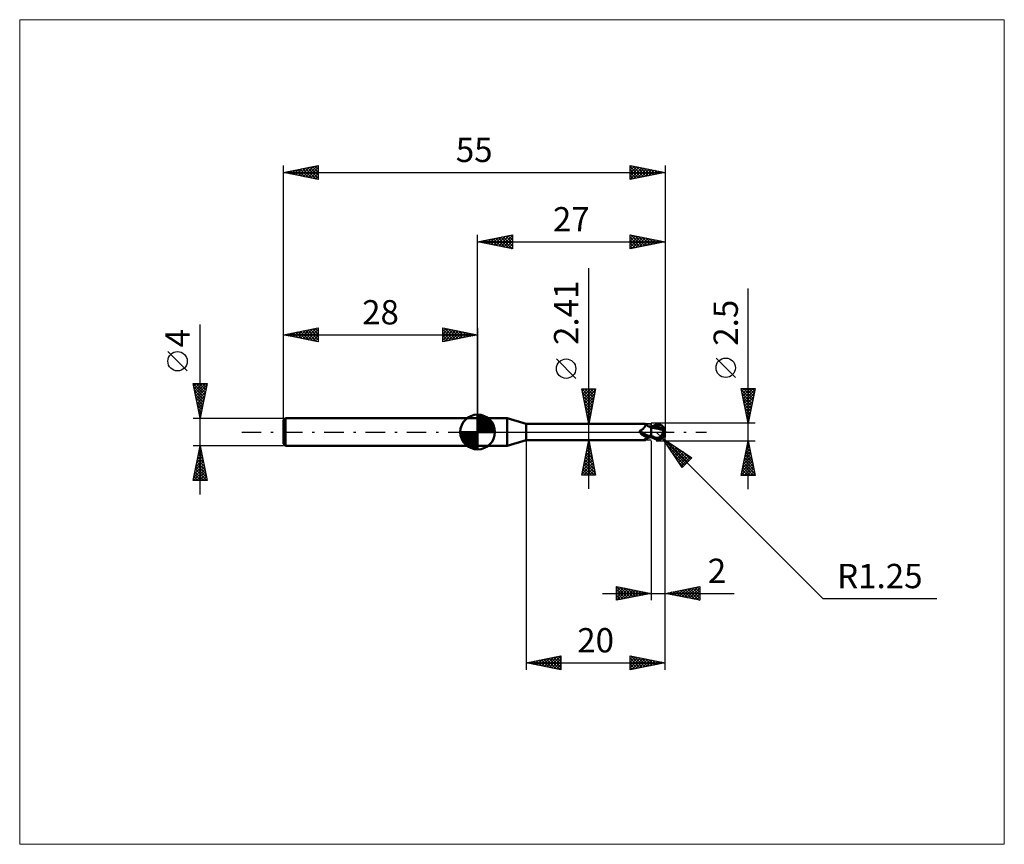
# Model space of a CAD drawing. Units: millimetres. Extents: x -66 to 76, y -59 to 59.
import ezdxf
from ezdxf.enums import TextEntityAlignment as Align

# ---------------------------------------------------------------- set-up
doc = ezdxf.new("R2010")
doc.units = ezdxf.units.MM
doc.header["$LTSCALE"] = 7
doc.linetypes.add('LONGDASH_DASH', pattern=[0.85, 0.4, -0.2, 0.05, -0.2])
for name, color, linetype in [('1', 4, 'CONTINUOUS'), ('2', 7, 'CONTINUOUS'), ('4', 2, 'LONGDASH_DASH'), ('CUT', 1, 'CONTINUOUS'), ('INFTOTAL', 9, 'CONTINUOUS'), ('NOCUT', 7, 'CONTINUOUS'), ('SK1', 4, 'CONTINUOUS'), ('SK2', 7, 'CONTINUOUS'), ('SK4', 2, 'LONGDASH_DASH')]:
    doc.layers.add(name, color=color, linetype=linetype)
doc.styles.get("Standard").update_dxf_attribs({"font": 'Monospac821 BT'})

msp = doc.modelspace()

# ---------------------------------------------------------------- linework, layer by layer
at = {"layer": '1', "color": 4, "linetype": 'CONTINUOUS', "lineweight": 50}
for p, q in [((0, 2), (4.23, 2)), ((0, -2), (0, 2)), ((7, 1.2), (4.23, 2)), ((4.23, -2), (4.23, 2)), ((7, 1.2), (24.08, 1.2)), ((7, -1.2), (7, 1.2)), ((23.35, 0.12), (23.36, 0.13)), ((23.35, 0.12), (23.35, 0.12)), ((23.35, 0.11), (23.35, 0.12)), ((23.35, 0.1), (23.35, 0.11)), ((23.35, 0.09), (23.35, 0.1)), ((23.35, 0.08), (23.35, 0.09)), ((23.35, 0.07), (23.35, 0.08)), ((23.35, 0.06), (23.35, 0.07)), ((23.35, 0.05), (23.35, 0.06)), ((23.36, 0.04), (23.35, 0.05)), ((23.36, 0.16), (23.37, 0.16)), ((23.36, 0.15), (23.36, 0.16)), ((23.36, 0.14), (23.36, 0.15)), ((23.36, 0.13), (23.36, 0.14)), ((23.36, 0.03), (23.36, 0.04)), ((23.36, 0.02), (23.36, 0.03)), ((23.37, 0.01), (23.36, 0.02)), ((23.37, 0.17), (23.38, 0.18)), ((23.37, 0.16), (23.37, 0.17)), ((23.37, 0), (23.37, 0.01)), ((23.37, -0.01), (23.37, 0)), ((23.38, 0.18), (23.39, 0.19)), ((23.38, 0.18), (23.38, 0.18)), ((23.39, 0.19), (23.4, 0.2)), ((23.39, 0.19), (23.39, 0.19)), ((23.4, 0.2), (23.41, 0.21)), ((23.41, 0.21), (23.42, 0.21)), ((23.41, 0.21), (23.41, 0.21)), ((23.42, 0.21), (23.43, 0.22)), ((23.43, 0.22), (23.44, 0.22)), ((23.44, 0.22), (23.45, 0.23)), ((23.44, 0.22), (23.44, 0.22)), ((23.45, 0.23), (23.5, 0.25)), ((23.5, 0.25), (23.56, 0.27)), ((23.56, 0.27), (23.61, 0.3)), ((23.61, 0.3), (23.66, 0.33)), ((23.66, 0.33), (23.7, 0.36)), ((23.7, 0.36), (23.75, 0.4)), ((23.75, 0.4), (23.79, 0.43)), ((23.79, 0.43), (23.84, 0.47)), ((23.84, 0.47), (23.88, 0.5)), ((23.88, 0.5), (23.92, 0.54)), ((23.92, 0.54), (23.95, 0.58)), ((23.95, 0.58), (23.99, 0.62)), ((23.99, 0.62), (24.02, 0.66)), ((24.02, 0.66), (24.05, 0.71)), ((24.05, 0.71), (24.08, 0.75)), ((24.1, 1.2), (24.08, 1.2)), ((24.08, 1.2), (24.08, 1.2)), ((24.08, 0.75), (24.11, 0.79)), ((24.12, 1.2), (24.1, 1.2)), ((24.11, 0.79), (24.13, 0.83)), ((24.13, 1.2), (24.12, 1.2)), ((24.14, 1.19), (24.13, 1.2)), ((24.13, 0.83), (24.15, 0.86)), ((24.16, 1.18), (24.14, 1.19)), ((24.15, 0.86), (24.16, 0.9)), ((24.17, 1.17), (24.16, 1.18)), ((24.16, 0.9), (24.18, 0.94)), ((24.18, 1.15), (24.17, 1.17)), ((24.18, 1.15), (24.17, 1.17)), ((24.19, 1.13), (24.18, 1.15)), ((24.23, 1.1), (24.18, 1.15)), ((24.18, 0.94), (24.19, 0.97)), ((24.19, 1.11), (24.19, 1.13)), ((24.2, 1.09), (24.19, 1.11)), ((24.19, 1.01), (24.2, 1.04)), ((24.19, 0.97), (24.19, 1.01)), ((24.2, 1.06), (24.2, 1.09)), ((24.2, 1.04), (24.2, 1.06)), ((24.27, 1.06), (24.23, 1.1)), ((24.33, 1.01), (24.27, 1.06)), ((24.39, 0.96), (24.33, 1.01)), ((24.45, 0.91), (24.39, 0.96)), ((24.52, 0.87), (24.45, 0.91)), ((24.59, 0.82), (24.52, 0.87)), ((24.64, 0.81), (24.57, 0.84)), ((24.67, 0.78), (24.59, 0.82)), ((24.71, 0.79), (24.64, 0.81)), ((24.75, 0.74), (24.67, 0.78)), ((24.78, 0.77), (24.71, 0.79)), ((24.83, 0.71), (24.75, 0.74)), ((24.85, 0.76), (24.78, 0.77)), ((24.92, 0.68), (24.83, 0.71)), ((24.93, 0.74), (24.85, 0.76)), ((25, 0.65), (24.92, 0.68)), ((25, 0.73), (24.93, 0.74)), ((25, 0.76), (25.11, 0.8)), ((25, 0.75), (25, 0.76)), ((25, 0.76), (25, 0.76)), ((25, 0.76), (25, 0.76)), ((25, 0.76), (25, 0.76)), ((25, 0.74), (25, 0.75)), ((25, 0.74), (25, 0.75)), ((25, 0.74), (25, 0.75)), ((25, 0.75), (25, 0.75)), ((25, 0.75), (25, 0.75)), ((25, 0.73), (25, 0.75)), ((25, 0.75), (25, 0.75)), ((25, 0.75), (25, 0.75)), ((25, 0.72), (25, 0.74)), ((25, 0.72), (25, 0.74)), ((25, 0.73), (25, 0.74)), ((25, 0.74), (25, 0.74)), ((25, 0.74), (25, 0.74)), ((25, 0.73), (25, 0.73)), ((25, 0.72), (25, 0.73)), ((25, 0.71), (25, 0.72)), ((25, 0.71), (25, 0.72)), ((25, 0.71), (25, 0.72)), ((25, 0.69), (25, 0.71)), ((25, 0.69), (25, 0.71)), ((25, 0.69), (25, 0.71)), ((25, 0.67), (25, 0.69)), ((25, 0.67), (25, 0.69)), ((25, 0.68), (25, 0.69)), ((25, 0.67), (25, 0.68)), ((25, 0.66), (25, 0.67)), ((25, 0.66), (25, 0.67)), ((25, 0.66), (25, 0.67)), ((25, 0.66), (25, 0.66)), ((25, 0.66), (25, 0.66)), ((25, 0.66), (25, 0.66)), ((25, 0.66), (25, 0.66)), ((25.06, 0.66), (25, 0.66)), ((25, 0.66), (25, 0.66)), ((25, 0.66), (25, 0.66)), ((25, 0.66), (25, 0.66)), ((25, 0.66), (25, 0.66)), ((25, 0.65), (25, 0.66)), ((25, 0.65), (25, 0.66)), ((25, -0.76), (25, 0.66)), ((25, 0.64), (25, 0.65)), ((25, 0.63), (25, 0.64)), ((25, 0.63), (25, 0.64)), ((25, 0.62), (25, 0.63)), ((25.22, 0.6), (25, 0.62)), ((25, 0.62), (25, 0.62)), ((25, 0.62), (25, 0.62)), ((25, 0.62), (25, 0.62)), ((25, 0.62), (25, 0.62)), ((25, 0.62), (25, 0.62)), ((25, 0.62), (25, 0.62)), ((25, 0.61), (25, 0.62)), ((25, 0.61), (25, 0.62)), ((25, 0.6), (25, 0.61)), ((25, 0.6), (25, 0.61)), ((25, 0.58), (25, 0.6)), ((25, 0.58), (25, 0.6)), ((25, 0.56), (25, 0.58)), ((25, 0.56), (25, 0.58)), ((25, 0.54), (25, 0.56)), ((25, 0.54), (25, 0.56)), ((25, 0.52), (25, 0.54)), ((25, 0.52), (25, 0.54)), ((25, 0.49), (25, 0.52)), ((25, 0.49), (25, 0.52)), ((25, 0.46), (25, 0.49)), ((25, 0.46), (25, 0.49)), ((25, 0.43), (25, 0.46)), ((25, 0.43), (25, 0.46)), ((25, 0.39), (25, 0.43)), ((25, 0.39), (25, 0.43)), ((25, 0.36), (25, 0.39)), ((25, 0.36), (25, 0.39)), ((25, 0.32), (25, 0.36)), ((25, 0.32), (25, 0.36)), ((25, 0.28), (25, 0.32)), ((25, 0.28), (25, 0.32)), ((25, 0.24), (25, 0.28)), ((25, 0.24), (25, 0.28)), ((25, 0.19), (25, 0.24)), ((25, 0.19), (25, 0.24)), ((25, 0.15), (25, 0.19)), ((25, 0.15), (25, 0.19)), ((25, 0.1), (25, 0.15)), ((25, 0.1), (25, 0.15)), ((25, 0.05), (25, 0.1)), ((25, 0.05), (25, 0.1)), ((25, 0), (25, 0.05)), ((25, 0), (25, 0.05)), ((25, -0.05), (25, 0)), ((25, -0.05), (25, 0)), ((25.12, 0.66), (25.06, 0.66)), ((25.09, 0.66), (25.32, 0.73)), ((25.11, 0.8), (25.21, 0.85)), ((25.17, 0.66), (25.12, 0.66)), ((25.23, 0.66), (25.17, 0.66)), ((25.21, 0.85), (25.32, 0.89)), ((25.47, 0.56), (25.22, 0.6)), ((25.3, 0.66), (25.23, 0.66)), ((25.37, 0.66), (25.3, 0.66)), ((25.32, 0.89), (25.43, 0.93)), ((25.32, 0.73), (25.54, 0.81)), ((25.41, 0.66), (25.37, 0.66)), ((25.46, 0.66), (25.41, 0.66)), ((25.43, 0.93), (25.54, 0.97)), ((25.51, 0.66), (25.46, 0.66)), ((25.74, 0.51), (25.47, 0.56)), ((25.56, 0.66), (25.51, 0.66)), ((25.54, 0.97), (25.64, 1.01)), ((25.54, 0.81), (25.77, 0.87)), ((25.71, 0.65), (25.56, 0.66)), ((25.64, 1.01), (25.75, 1.04)), ((25.86, 0.65), (25.71, 0.65)), ((26.03, 0.45), (25.74, 0.51)), ((25.75, 1.04), (25.8, 1.06)), ((25.77, 0.87), (26, 0.92)), ((25.8, 1.06), (25.85, 1.07)), ((25.85, 1.07), (25.9, 1.08)), ((26.01, 0.64), (25.86, 0.65)), ((25.9, 1.08), (25.95, 1.09)), ((25.95, 1.09), (25.99, 1.1)), ((25.99, 1.1), (26.04, 1.1)), ((26, 0.92), (26.23, 0.97)), ((26.17, 0.63), (26.01, 0.64)), ((26.35, 0.37), (26.03, 0.45)), ((26.04, 1.1), (26.09, 1.1)), ((26.14, 1.1), (26.09, 1.1)), ((26.18, 1.09), (26.14, 1.1)), ((26.32, 0.61), (26.17, 0.63)), ((26.23, 1.08), (26.18, 1.09)), ((26.28, 1.07), (26.23, 1.08)), ((26.23, 0.97), (26.46, 1)), ((26.32, 1.06), (26.28, 1.07)), ((26.37, 1.04), (26.32, 1.06)), ((26.47, 0.6), (26.32, 0.61)), ((26.77, 0.26), (26.35, 0.37)), ((26.41, 1.02), (26.37, 1.04)), ((26.46, 1), (26.41, 1.02)), ((26.49, 0.98), (26.46, 1)), ((26.53, 0.59), (26.47, 0.6)), ((26.53, 0.96), (26.49, 0.98)), ((26.56, 0.94), (26.53, 0.96)), ((26.58, 0.58), (26.53, 0.59)), ((26.59, 0.91), (26.56, 0.94)), ((26.64, 0.57), (26.58, 0.58)), ((26.62, 0.89), (26.59, 0.91)), ((26.65, 0.86), (26.62, 0.89)), ((26.7, 0.56), (26.64, 0.57)), ((26.68, 0.83), (26.65, 0.86)), ((26.7, 0.81), (26.68, 0.83)), ((26.73, 0.78), (26.7, 0.81)), ((26.76, 0.55), (26.7, 0.56)), ((26.7, -0.04), (26.71, 0.01)), ((26.71, 0.01), (26.72, 0.05)), ((26.72, 0.05), (26.73, 0.09)), ((26.75, 0.75), (26.73, 0.78)), ((26.73, 0.09), (26.74, 0.13)), ((26.74, 0.13), (26.75, 0.18)), ((26.77, 0.73), (26.75, 0.75)), ((26.75, 0.18), (26.76, 0.22)), ((26.81, 0.54), (26.76, 0.55)), ((26.76, 0.22), (26.77, 0.26)), ((26.78, 0.7), (26.77, 0.73)), ((26.77, 0.32), (26.78, 0.32)), ((26.77, 0.31), (26.77, 0.32)), ((26.77, 0.31), (26.77, 0.31)), ((26.77, 0.3), (26.77, 0.31)), ((26.77, 0.29), (26.77, 0.3)), ((26.77, 0.28), (26.77, 0.29)), ((26.77, 0.27), (26.77, 0.28)), ((26.77, 0.27), (26.77, 0.27)), ((26.77, 0.26), (26.77, 0.27)), ((26.8, 0.68), (26.78, 0.7)), ((26.78, 0.32), (26.79, 0.32)), ((26.79, 0.32), (26.8, 0.32)), ((26.79, 0.32), (26.79, 0.32)), ((26.81, 0.65), (26.8, 0.68)), ((26.8, 0.32), (26.81, 0.32)), ((26.82, 0.63), (26.81, 0.65)), ((26.81, 0.54), (26.82, 0.55)), ((26.81, 0.53), (26.81, 0.54)), ((26.81, 0.51), (26.81, 0.53)), ((26.81, 0.49), (26.81, 0.51)), ((26.81, 0.48), (26.81, 0.49)), ((26.81, 0.46), (26.81, 0.48)), ((26.81, 0.44), (26.81, 0.46)), ((26.81, 0.42), (26.81, 0.44)), ((26.81, 0.39), (26.81, 0.42)), ((26.81, 0.37), (26.81, 0.39)), ((26.81, 0.35), (26.81, 0.37)), ((26.81, 0.32), (26.81, 0.35)), ((26.81, 0.32), (26.81, 0.32)), ((26.82, 0.61), (26.82, 0.63)), ((26.83, 0.59), (26.82, 0.61)), ((26.82, 0.55), (26.83, 0.56)), ((26.83, 0.58), (26.83, 0.59)), ((26.83, 0.56), (26.83, 0.58)), ((27, 0), (26.96, 0)), ((4.23, -2), (7, -1.2)), ((7, -1.2), (24.08, -1.2)), ((23.38, -0.02), (23.37, -0.01)), ((23.38, -0.03), (23.38, -0.02)), ((23.39, -0.03), (23.38, -0.03)), ((23.39, -0.04), (23.39, -0.03)), ((23.4, -0.05), (23.39, -0.04)), ((23.4, -0.06), (23.4, -0.05)), ((23.45, -0.12), (23.4, -0.06)), ((23.5, -0.18), (23.45, -0.12)), ((23.55, -0.24), (23.5, -0.18)), ((23.6, -0.29), (23.55, -0.24)), ((23.66, -0.35), (23.6, -0.29)), ((23.72, -0.4), (23.66, -0.35)), ((23.78, -0.44), (23.72, -0.4)), ((23.85, -0.48), (23.78, -0.44)), ((23.91, -0.52), (23.85, -0.48)), ((23.98, -0.56), (23.91, -0.52)), ((23.93, -1.16), (23.94, -1.15)), ((23.93, -1.17), (23.93, -1.16)), ((23.93, -1.17), (23.93, -1.17)), ((23.93, -1.18), (23.93, -1.17)), ((23.93, -1.18), (23.93, -1.18)), ((23.93, -1.19), (23.93, -1.18)), ((23.94, -1.19), (23.93, -1.19)), ((23.94, -1.15), (23.95, -1.14)), ((23.95, -1.2), (23.94, -1.19)), ((23.95, -1.14), (23.96, -1.14)), ((23.96, -1.2), (23.95, -1.2)), ((23.96, -1.14), (23.97, -1.13)), ((23.97, -1.2), (23.96, -1.2)), ((23.97, -1.13), (23.98, -1.12)), ((23.98, -1.2), (23.97, -1.2)), ((24.05, -0.59), (23.98, -0.56)), ((23.98, -1.12), (23.99, -1.11)), ((24, -1.2), (23.98, -1.2)), ((23.99, -1.11), (24, -1.1)), ((24, -1.1), (24.01, -1.09)), ((24.02, -1.2), (24, -1.2)), ((24.01, -1.09), (24.03, -1.08)), ((24.04, -1.2), (24.02, -1.2)), ((24.03, -1.08), (24.05, -1.07)), ((24.06, -1.2), (24.04, -1.2)), ((24.12, -0.62), (24.05, -0.59)), ((24.05, -1.07), (24.06, -1.06)), ((24.06, -1.06), (24.08, -1.05)), ((24.08, -1.2), (24.06, -1.2)), ((24.08, -1.05), (24.1, -1.04)), ((24.08, -1.2), (24.08, -1.2)), ((24.08, -1.2), (24.1, -1.2)), ((24.1, -1.04), (24.13, -1.03)), ((24.1, -1.2), (24.12, -1.2)), ((24.19, -0.64), (24.12, -0.62)), ((24.12, -1.2), (24.13, -1.2)), ((24.13, -1.03), (24.15, -1.01)), ((24.13, -1.2), (24.14, -1.19)), ((24.14, -1.19), (24.16, -1.18)), ((24.15, -1.01), (24.17, -1)), ((24.16, -1.18), (24.17, -1.17)), ((24.17, -1), (24.2, -0.99)), ((24.17, -1.17), (24.19, -1.15)), ((24.26, -0.67), (24.19, -0.64)), ((24.19, -1.15), (24.24, -1.09)), ((24.2, -0.99), (24.22, -0.98)), ((24.22, -0.98), (24.25, -0.96)), ((24.24, -1.09), (24.29, -1.04)), ((24.25, -0.96), (24.27, -0.95)), ((24.34, -0.69), (24.26, -0.67)), ((24.27, -0.95), (24.3, -0.94)), ((24.29, -1.04), (24.35, -0.99)), ((24.3, -0.94), (24.33, -0.93)), ((24.33, -0.93), (24.36, -0.92)), ((24.37, -0.69), (24.34, -0.69)), ((24.35, -0.99), (24.42, -0.94)), ((24.36, -0.92), (24.39, -0.9)), ((24.41, -0.7), (24.37, -0.69)), ((24.39, -0.9), (24.42, -0.89)), ((24.44, -0.7), (24.41, -0.7)), ((24.42, -0.89), (24.45, -0.88)), ((24.42, -0.94), (24.49, -0.89)), ((24.48, -0.7), (24.44, -0.7)), ((24.45, -0.88), (24.53, -0.85)), ((24.51, -0.71), (24.48, -0.7)), ((24.49, -0.89), (24.57, -0.84)), ((24.51, -0.71), (24.54, -0.71)), ((24.53, -0.85), (24.6, -0.83)), ((24.54, -0.71), (24.57, -0.7)), ((24.57, -0.7), (24.61, -0.7)), ((24.6, -0.83), (24.68, -0.8)), ((24.61, -0.7), (24.64, -0.7)), ((24.64, -0.7), (24.66, -0.69)), ((24.66, -0.69), (24.69, -0.69)), ((24.68, -0.8), (24.76, -0.78)), ((24.69, -0.69), (24.72, -0.68)), ((24.72, -0.68), (24.75, -0.68)), ((24.75, -0.68), (24.77, -0.67)), ((24.76, -0.78), (24.84, -0.76)), ((24.77, -0.67), (24.79, -0.66)), ((24.79, -0.66), (24.81, -0.65)), ((24.81, -0.65), (24.83, -0.64)), ((24.83, -0.64), (24.85, -0.63)), ((24.84, -0.76), (24.92, -0.74)), ((24.85, -0.63), (24.87, -0.62)), ((24.87, -0.62), (24.88, -0.61)), ((24.88, -0.61), (24.89, -0.6)), ((24.89, -0.6), (24.91, -0.58)), ((24.91, -0.58), (24.92, -0.57)), ((24.92, -0.57), (24.93, -0.55)), ((24.92, -0.74), (25, -0.73)), ((24.93, -0.55), (24.94, -0.54)), ((24.94, -0.54), (24.95, -0.52)), ((24.95, -0.52), (24.96, -0.5)), ((24.96, -0.5), (24.98, -0.49)), ((24.98, -0.49), (24.99, -0.47)), ((24.99, -0.47), (25, -0.45)), ((25, -0.09), (25, -0.05)), ((25, -0.09), (25, -0.05)), ((25, -0.14), (25, -0.09)), ((25, -0.14), (25, -0.09)), ((25, -0.19), (25, -0.14)), ((25, -0.19), (25, -0.14)), ((25, -0.24), (25, -0.19)), ((25, -0.24), (25, -0.19)), ((25, -0.28), (25, -0.24)), ((25, -0.28), (25, -0.24)), ((25, -0.33), (25, -0.28)), ((25, -0.33), (25, -0.28)), ((25, -0.38), (25, -0.33)), ((25, -0.38), (25, -0.33)), ((25, -0.43), (25, -0.38)), ((25, -0.43), (25, -0.38)), ((25, -0.48), (25, -0.43)), ((25, -0.48), (25, -0.43)), ((25, -0.53), (25, -0.48)), ((25, -0.53), (25, -0.48)), ((25.09, -0.59), (25, -0.55)), ((25.11, -0.8), (25, -0.76)), ((25.17, -0.63), (25.09, -0.59)), ((25.21, -0.85), (25.11, -0.8)), ((25.26, -0.67), (25.17, -0.63)), ((25.32, -0.89), (25.21, -0.85)), ((25.35, -0.71), (25.26, -0.67)), ((25.43, -0.93), (25.32, -0.89)), ((25.43, -0.75), (25.35, -0.71)), ((25.52, -0.79), (25.43, -0.75)), ((25.54, -0.97), (25.43, -0.93)), ((25.61, -0.83), (25.52, -0.79)), ((25.64, -1.01), (25.54, -0.97)), ((25.61, -0.83), (25.66, -0.83)), ((25.61, -0.85), (25.61, -0.83)), ((25.75, -1.04), (25.64, -1.01)), ((25.66, -0.83), (25.71, -0.83)), ((25.71, -0.83), (25.76, -0.82)), ((25.75, -1.04), (25.75, -0.92)), ((25.8, -1.06), (25.75, -1.04)), ((25.76, -0.82), (25.81, -0.82)), ((25.85, -1.07), (25.8, -1.06)), ((25.81, -0.82), (25.86, -0.82)), ((25.9, -1.08), (25.85, -1.07)), ((25.86, -0.82), (25.91, -0.82)), ((25.95, -1.09), (25.9, -1.08)), ((25.91, -0.82), (25.97, -0.82)), ((25.99, -1.1), (25.95, -1.09)), ((25.97, -0.82), (26.03, -0.82)), ((25.97, -0.95), (25.97, -0.82)), ((26.04, -1.1), (25.99, -1.1)), ((26.03, -0.82), (26.08, -0.8)), ((26.09, -1.1), (26.04, -1.1)), ((26.08, -0.8), (26.13, -0.79)), ((26.09, -1.1), (26.14, -1.1)), ((26.13, -0.79), (26.16, -0.77)), ((26.14, -1.1), (26.18, -1.09)), ((26.16, -0.77), (26.2, -0.75)), ((26.18, -1.09), (26.23, -1.08)), ((26.2, -0.75), (26.24, -0.73)), ((26.23, -1.08), (26.28, -1.07)), ((26.24, -0.73), (26.28, -0.71)), ((26.28, -0.71), (26.31, -0.68)), ((26.28, -1.07), (26.32, -1.06)), ((26.31, -0.68), (26.34, -0.65)), ((26.32, -1.06), (26.37, -1.04)), ((26.34, -0.65), (26.38, -0.62)), ((26.37, -1.04), (26.41, -1.02)), ((26.38, -0.62), (26.41, -0.58)), ((26.41, -0.58), (26.44, -0.55)), ((26.41, -1.02), (26.46, -1)), ((26.44, -0.55), (26.47, -0.51)), ((26.46, -1), (26.5, -0.98)), ((26.47, -0.51), (26.5, -0.47)), ((26.5, -0.47), (26.52, -0.42)), ((26.5, -0.98), (26.54, -0.95)), ((26.52, -0.42), (26.55, -0.38)), ((26.54, -0.95), (26.57, -0.93)), ((26.55, -0.38), (26.57, -0.33)), ((26.57, -0.33), (26.6, -0.29)), ((26.57, -0.93), (26.61, -0.9)), ((26.6, -0.29), (26.62, -0.24)), ((26.61, -0.9), (26.64, -0.87)), ((26.62, -0.24), (26.64, -0.19)), ((26.64, -0.19), (26.66, -0.14)), ((26.64, -0.87), (26.67, -0.84)), ((26.66, -0.14), (26.68, -0.09)), ((26.67, -0.84), (26.7, -0.81)), ((26.68, -0.09), (26.7, -0.04)), ((26.7, -0.81), (26.72, -0.78)), ((26.72, -0.78), (26.75, -0.75)), ((0, -2), (4.23, -2))]:
    msp.add_line(p, q, dxfattribs=at)
msp.add_arc((25.75, 0), 1.25, 322.9574, 37.0425, dxfattribs=at)
for centre, major_axis, ratio, start_param, end_param in [((24.52, 0.34), (-1.17, 0.55), 0.616946, 0.773587, 2.181745), ((26.07, 0.07), (-0.22, 1.01), 0.859393, 2.783856, 4.468234), ((25.83, -0.25), (1.11, 0.35), 0.53674, 6.13489, 6.716777), ((25.83, -0.25), (1.16, 0.36), 0.53674, 6.118193, 6.692718), ((24.45, 0.17), (-1.23, 0.58), 0.616947, 0.895912, 1.770222), ((25.07, -1.5), (1.23, 0.58), 0.616946, 1.757977, 2.173231), ((26.43, 0.04), (-1.92, 0.19), 0.542996, 1.183624, 1.38241), ((27, 0), (-2.16, 0.23), 0.568605, 0.931486, 1.015263), ((26.06, 0.07), (-0.23, 1.06), 0.859393, 2.557629, 4.468234)]:
    msp.add_ellipse(centre, major_axis=major_axis, ratio=ratio, start_param=start_param, end_param=end_param, dxfattribs=at)
at = {"layer": '2', "color": 7, "linetype": 'CONTINUOUS', "lineweight": 25}
for p, q in [((0, 2), (0, 28.4)), ((0, 27.4), (5, 28.4)), ((5, 28.4), (5, 26.4)), ((22, 26.4), (22, 28.4)), ((22, 28.4), (27, 27.4)), ((22, 28.33), (22.06, 28.39)), ((27, 28.4), (27, -0.75)), ((0, 27.4), (27, 27.4)), ((5, 26.4), (0, 27.4)), ((0.15, 27.43), (0.22, 27.36)), ((0.21, 27.36), (0.31, 27.46)), ((0.5, 27.5), (0.75, 27.25)), ((0.56, 27.29), (0.84, 27.57)), ((0.85, 27.57), (1.28, 27.14)), ((0.91, 27.22), (1.37, 27.67)), ((1.21, 27.64), (1.81, 27.04)), ((1.27, 27.15), (1.9, 27.78)), ((1.56, 27.71), (2.34, 26.93)), ((1.62, 27.08), (2.43, 27.89)), ((1.92, 27.78), (2.87, 26.83)), ((1.97, 27.01), (2.96, 27.99)), ((2.27, 27.85), (3.4, 26.72)), ((2.33, 26.93), (3.49, 28.1)), ((2.62, 27.92), (3.93, 26.61)), ((2.68, 26.86), (4.02, 28.2)), ((2.98, 28), (4.46, 26.51)), ((3.03, 26.79), (4.55, 28.31)), ((3.33, 28.07), (4.99, 26.4)), ((3.39, 26.72), (5, 28.33)), ((3.68, 28.14), (5, 26.82)), ((3.74, 26.65), (5, 27.91)), ((4.04, 28.21), (5, 27.24)), ((4.1, 26.58), (5, 27.49)), ((4.39, 28.28), (5, 27.67)), ((4.45, 26.51), (5, 27.06)), ((4.74, 28.35), (5, 28.09)), ((22, 27.91), (22.41, 28.32)), ((22, 27.48), (22.76, 28.25)), ((22, 27.06), (23.12, 28.18)), ((22, 26.64), (23.47, 28.11)), ((22, 28.06), (23.39, 26.68)), ((22, 27.64), (23.03, 26.61)), ((27, 27.4), (22, 26.4)), ((22, 27.21), (22.68, 26.54)), ((22.11, 28.38), (23.74, 26.75)), ((22.24, 26.45), (23.82, 28.04)), ((22.64, 28.27), (24.09, 26.82)), ((22.77, 26.55), (24.18, 27.96)), ((23.17, 28.17), (24.45, 26.89)), ((23.3, 26.66), (24.53, 27.89)), ((23.7, 28.06), (24.8, 26.96)), ((23.83, 26.77), (24.88, 27.82)), ((24.23, 27.95), (25.15, 27.03)), ((24.36, 26.87), (25.24, 27.75)), ((24.76, 27.85), (25.51, 27.1)), ((24.89, 26.98), (25.59, 27.68)), ((25.29, 27.74), (25.86, 27.17)), ((25.42, 27.08), (25.95, 27.61)), ((25.82, 27.64), (26.21, 27.24)), ((25.95, 27.19), (26.3, 27.54)), ((26.35, 27.53), (26.57, 27.31)), ((26.48, 27.3), (26.65, 27.47)), ((26.88, 27.42), (26.92, 27.38)), ((4.8, 26.44), (5, 26.64)), ((22, 26.79), (22.33, 26.47)), ((16, -8.2), (16, 23.6)), ((39, -8.25), (39, 20.68)), ((14.15, 7.73), (11.35, 10.53)), ((37.15, 7.86), (34.35, 10.66)), ((16, 1.2), (15, 6.2)), ((15, 6.2), (17, 6.2)), ((15.01, 6.2), (16.67, 4.55)), ((15.07, 5.86), (15.41, 6.2)), ((15.1, 5.68), (16.6, 4.19)), ((15.14, 5.51), (15.84, 6.2)), ((15.21, 5.15), (16.26, 6.2)), ((15.28, 4.8), (16.69, 6.2)), ((15.35, 4.45), (16.97, 6.07)), ((15.43, 6.2), (16.74, 4.9)), ((15.86, 6.2), (16.81, 5.25)), ((17, 6.2), (16, 1.2)), ((16.28, 6.2), (16.88, 5.61)), ((16.71, 6.2), (16.95, 5.96)), ((39, 1.25), (38, 6.25)), ((38, 6.25), (40, 6.25)), ((38.01, 6.22), (38.03, 6.25)), ((38.03, 6.09), (39.65, 4.48)), ((38.08, 5.87), (38.46, 6.25)), ((38.15, 5.51), (38.88, 6.25)), ((38.22, 5.16), (39.31, 6.25)), ((38.29, 4.81), (39.73, 6.25)), ((38.3, 6.25), (39.72, 4.83)), ((38.36, 4.45), (39.96, 6.06)), ((38.72, 6.25), (39.79, 5.18)), ((40, 6.25), (39, 1.25)), ((39.15, 6.25), (39.86, 5.54)), ((39.57, 6.25), (39.93, 5.89)), ((39.99, 6.25), (40, 6.25)), ((15.21, 5.15), (16.53, 3.84)), ((15.32, 4.62), (16.46, 3.48)), ((15.42, 4.09), (16.87, 5.54)), ((15.49, 3.74), (16.76, 5.01)), ((15.56, 3.39), (16.65, 4.48)), ((38.14, 5.56), (39.57, 4.12)), ((38.24, 5.03), (39.5, 3.77)), ((38.35, 4.5), (39.43, 3.42)), ((38.43, 4.1), (39.86, 5.53)), ((38.5, 3.75), (39.75, 5)), ((38.57, 3.39), (39.64, 4.46)), ((15.42, 4.09), (16.39, 3.13)), ((15.53, 3.56), (16.31, 2.78)), ((15.63, 3.03), (16.55, 3.95)), ((15.63, 3.03), (16.24, 2.42)), ((15.71, 2.68), (16.44, 3.41)), ((15.78, 2.32), (16.34, 2.88)), ((38.46, 3.97), (39.36, 3.06)), ((38.56, 3.44), (39.29, 2.71)), ((38.64, 3.04), (39.54, 3.93)), ((38.67, 2.91), (39.22, 2.36)), ((38.71, 2.69), (39.43, 3.4)), ((38.78, 2.33), (39.32, 2.87)), ((15.74, 2.5), (16.17, 2.07)), ((15.85, 1.97), (16.23, 2.35)), ((15.85, 1.97), (16.1, 1.72)), ((15.92, 1.62), (16.12, 1.82)), ((15.95, 1.44), (16.03, 1.36)), ((38.77, 2.38), (39.15, 2)), ((38.85, 1.98), (39.22, 2.34)), ((38.88, 1.85), (39.08, 1.65)), ((38.92, 1.63), (39.11, 1.81)), ((15, 1.2), (25, 1.2)), ((15.99, 1.26), (16.02, 1.29)), ((40, 1.25), (25.75, 1.25)), ((26.64, -0.88), (25.75, 0)), ((27, -24.25), (27, 0.75)), ((27, -34.25), (27, 0.75)), ((38.99, 1.32), (39.01, 1.3)), ((39, 1.27), (39.01, 1.28)), ((7, -1.2), (7, -34.25)), ((25, -1.2), (15, -1.2)), ((15, -6.2), (16, -1.2)), ((15.99, -1.25), (16.01, -1.23)), ((16, -1.2), (17, -6.2)), ((25, -1.25), (25, -24.25)), ((25.75, -1.25), (40, -1.25)), ((26.64, -0.88), (49.76, -24)), ((26.64, -0.88), (30.88, -3.71)), ((29.47, -5.12), (26.64, -0.88)), ((26.78, -1.1), (26.86, -1.03)), ((26.95, -1.35), (27.11, -1.2)), ((27, -1.12), (30.23, -4.35)), ((27.12, -1.61), (27.37, -1.37)), ((38, -6.25), (39, -1.25)), ((38.96, -1.46), (39.03, -1.39)), ((39, -1.25), (40, -6.25)), ((15.57, -3.37), (16.29, -2.65)), ((15.67, -2.84), (16.22, -2.3)), ((15.73, -2.57), (16.41, -3.26)), ((15.78, -2.31), (16.15, -1.94)), ((15.8, -2.22), (16.3, -2.73)), ((15.87, -1.87), (16.2, -2.2)), ((15.89, -1.78), (16.08, -1.59)), ((15.94, -1.51), (16.09, -1.67)), ((27.24, -1.79), (30.02, -4.57)), ((27.29, -1.86), (27.62, -1.54)), ((27.46, -2.12), (27.87, -1.7)), ((27.63, -2.37), (28.13, -1.87)), ((27.8, -2.63), (28.38, -2.04)), ((27.97, -2.88), (28.64, -2.21)), ((28.14, -3.14), (28.89, -2.38)), ((28.28, -1.97), (30.45, -4.14)), ((28.31, -3.39), (29.15, -2.55)), ((28.48, -3.64), (29.4, -2.72)), ((29.55, -2.82), (30.66, -3.93)), ((38.53, -3.58), (39.31, -2.81)), ((38.64, -3.05), (39.24, -2.45)), ((38.72, -2.66), (39.42, -3.36)), ((38.75, -2.52), (39.17, -2.1)), ((38.79, -2.3), (39.32, -2.83)), ((38.85, -1.99), (39.1, -1.75)), ((38.86, -1.95), (39.21, -2.3)), ((38.93, -1.6), (39.1, -1.77)), ((15.14, -5.49), (16.57, -4.06)), ((15.25, -4.96), (16.5, -3.71)), ((15.35, -4.43), (16.43, -3.36)), ((15.44, -3.99), (16.83, -5.38)), ((15.46, -3.9), (16.36, -3)), ((15.51, -3.63), (16.73, -4.85)), ((15.58, -3.28), (16.62, -4.32)), ((15.66, -2.93), (16.52, -3.79)), ((28.09, -3.06), (29.81, -4.78)), ((28.65, -3.9), (29.66, -2.89)), ((28.82, -4.15), (29.91, -3.06)), ((28.99, -4.41), (30.17, -3.23)), ((29.16, -4.66), (30.42, -3.4)), ((29.33, -4.92), (30.68, -3.57)), ((30.88, -3.71), (29.47, -5.12)), ((30.82, -3.67), (30.87, -3.72)), ((38.11, -5.71), (39.59, -4.22)), ((38.22, -5.17), (39.52, -3.87)), ((38.32, -4.64), (39.45, -3.51)), ((38.43, -4.11), (39.38, -3.16)), ((38.44, -4.07), (39.85, -5.48)), ((38.51, -3.72), (39.74, -4.95)), ((38.58, -3.36), (39.63, -4.42)), ((38.65, -3.01), (39.53, -3.89)), ((15.04, -6.02), (16.64, -4.42)), ((15.16, -5.4), (15.96, -6.2)), ((15.23, -5.05), (16.39, -6.2)), ((15.28, -6.2), (16.71, -4.77)), ((15.3, -4.7), (16.81, -6.2)), ((15.37, -4.34), (16.94, -5.91)), ((15.7, -6.2), (16.78, -5.12)), ((16.13, -6.2), (16.85, -5.48)), ((28.94, -4.33), (29.6, -4.99)), ((38, -6.24), (39.66, -4.57)), ((38.15, -5.48), (38.92, -6.25)), ((38.22, -5.13), (39.34, -6.25)), ((38.29, -4.78), (39.77, -6.25)), ((38.37, -4.42), (39.95, -6.01)), ((38.41, -6.25), (39.74, -4.93)), ((38.84, -6.25), (39.81, -5.28)), ((39.26, -6.25), (39.88, -5.63)), ((17, -6.2), (15, -6.2)), ((15.02, -6.11), (15.11, -6.2)), ((15.09, -5.76), (15.54, -6.2)), ((16.55, -6.2), (16.93, -5.83)), ((16.97, -6.2), (17, -6.18)), ((40, -6.25), (38, -6.25)), ((38.01, -6.19), (38.07, -6.25)), ((38.08, -5.84), (38.49, -6.25)), ((39.69, -6.25), (39.95, -5.99)), ((20, -24.25), (20, -22.25)), ((20, -22.25), (25, -23.25)), ((20, -22.6), (20.29, -22.31)), ((20, -23.03), (20.65, -22.38)), ((20, -23.45), (21, -22.45)), ((20, -23.87), (21.35, -22.52)), ((20, -22.66), (21.32, -23.99)), ((20.01, -22.25), (21.67, -23.92)), ((20.06, -24.24), (21.71, -22.59)), ((20.54, -22.36), (22.03, -23.84)), ((20.59, -24.13), (22.06, -22.66)), ((21.07, -22.46), (22.38, -23.77)), ((21.6, -22.57), (22.74, -23.7)), ((22.13, -22.68), (23.09, -23.63)), ((27, -23.25), (32, -22.25)), ((29.11, -23.67), (30.17, -22.62)), ((29.46, -23.74), (30.7, -22.51)), ((29.82, -23.81), (31.23, -22.4)), ((29.89, -22.67), (31.33, -24.12)), ((30.17, -23.88), (31.76, -22.3)), ((30.24, -22.6), (31.86, -24.22)), ((30.53, -23.96), (32, -22.48)), ((30.59, -22.53), (32, -23.94)), ((30.95, -22.46), (32, -23.51)), ((31.3, -22.39), (32, -23.09)), ((31.65, -22.32), (32, -22.67)), ((32, -22.25), (32, -24.25)), ((18, -23.25), (36.98, -23.25)), ((20, -23.09), (20.97, -24.06)), ((25, -23.25), (20, -24.25)), ((20, -23.51), (20.61, -24.13)), ((20, -23.94), (20.26, -24.2)), ((21.12, -24.03), (22.41, -22.73)), ((21.65, -23.92), (22.77, -22.8)), ((22.18, -23.81), (23.12, -22.87)), ((22.66, -22.78), (23.44, -23.56)), ((22.71, -23.71), (23.48, -22.95)), ((23.19, -22.89), (23.8, -23.49)), ((23.24, -23.6), (23.83, -23.02)), ((23.72, -22.99), (24.15, -23.42)), ((23.77, -23.5), (24.18, -23.09)), ((24.25, -23.1), (24.5, -23.35)), ((24.3, -23.39), (24.54, -23.16)), ((24.78, -23.21), (24.86, -23.28)), ((24.83, -23.28), (24.89, -23.23)), ((32, -24.25), (27, -23.25)), ((27.06, -23.24), (27.09, -23.27)), ((27.34, -23.32), (27.52, -23.15)), ((27.41, -23.17), (27.62, -23.37)), ((27.7, -23.39), (28.05, -23.04)), ((27.76, -23.1), (28.15, -23.48)), ((28.05, -23.46), (28.58, -22.93)), ((28.12, -23.03), (28.68, -23.59)), ((28.4, -23.53), (29.11, -22.83)), ((28.47, -22.96), (29.21, -23.69)), ((28.76, -23.6), (29.64, -22.72)), ((28.82, -22.89), (29.74, -23.8)), ((29.18, -22.81), (30.27, -23.9)), ((29.53, -22.74), (30.8, -24.01)), ((30.88, -24.03), (32, -22.9)), ((31.23, -24.1), (32, -23.33)), ((31.59, -24.17), (32, -23.75)), ((49.76, -24), (66.16, -24)), ((31.94, -24.24), (32, -24.18)), ((7, -33.25), (12, -32.25)), ((9.26, -33.7), (10.39, -32.57)), ((9.62, -33.77), (10.92, -32.47)), ((9.97, -33.84), (11.46, -32.36)), ((10.24, -32.6), (11.86, -34.22)), ((10.32, -33.91), (11.99, -32.25)), ((10.59, -32.53), (12, -33.94)), ((10.95, -32.46), (12, -33.51)), ((11.3, -32.39), (12, -33.09)), ((11.66, -32.32), (12, -32.66)), ((12, -32.25), (12, -34.25)), ((22, -34.25), (22, -32.25)), ((22, -32.25), (27, -33.25)), ((22, -32.3), (22.04, -32.26)), ((22, -32.72), (22.39, -32.33)), ((22, -33.15), (22.75, -32.4)), ((22, -33.57), (23.1, -32.47)), ((22, -34), (23.45, -32.54)), ((22, -32.6), (23.37, -33.98)), ((22.09, -32.27), (23.73, -33.9)), ((22.21, -34.21), (23.81, -32.61)), ((22.62, -32.37), (24.08, -33.83)), ((23.15, -32.48), (24.43, -33.76)), ((23.68, -32.59), (24.79, -33.69)), ((7, -33.25), (27, -33.25)), ((12, -34.25), (7, -33.25)), ((7.06, -33.24), (7.09, -33.27)), ((7.14, -33.28), (7.21, -33.21)), ((7.41, -33.17), (7.62, -33.37)), ((7.5, -33.35), (7.74, -33.1)), ((7.77, -33.1), (8.15, -33.48)), ((7.85, -33.42), (8.27, -33)), ((8.12, -33.03), (8.68, -33.59)), ((8.2, -33.49), (8.8, -32.89)), ((8.47, -32.96), (9.21, -33.69)), ((8.56, -33.56), (9.33, -32.78)), ((8.83, -32.88), (9.74, -33.8)), ((8.91, -33.63), (9.86, -32.68)), ((9.18, -32.81), (10.27, -33.9)), ((9.53, -32.74), (10.8, -34.01)), ((9.89, -32.67), (11.33, -34.12)), ((10.68, -33.99), (12, -32.66)), ((11.03, -34.06), (12, -33.09)), ((11.38, -34.13), (12, -33.51)), ((11.74, -34.2), (12, -33.94)), ((22, -33.03), (23.02, -34.05)), ((27, -33.25), (22, -34.25)), ((22, -33.45), (22.66, -34.12)), ((22, -33.88), (22.31, -34.19)), ((22.74, -34.1), (24.16, -32.68)), ((23.27, -34), (24.51, -32.75)), ((23.8, -33.89), (24.87, -32.82)), ((24.21, -32.69), (25.14, -33.62)), ((24.33, -33.78), (25.22, -32.89)), ((24.74, -32.8), (25.49, -33.55)), ((24.86, -33.68), (25.58, -32.97)), ((25.27, -32.9), (25.85, -33.48)), ((25.39, -33.57), (25.93, -33.04)), ((25.8, -33.01), (26.2, -33.41)), ((25.92, -33.47), (26.28, -33.11)), ((26.33, -33.12), (26.55, -33.34)), ((26.45, -33.36), (26.64, -33.18)), ((26.86, -33.22), (26.91, -33.27)), ((26.98, -33.25), (26.99, -33.25))]:
    msp.add_line(p, q, dxfattribs=at)
for centre in [(12.75, 9.13), (35.75, 9.26)]:
    msp.add_circle(centre, 1.4, dxfattribs=at)
at = {"layer": '4', "color": 2, "linetype": 'LONGDASH_DASH', "lineweight": 25}
msp.add_line((0, 0), (27, 0), dxfattribs=at)
at = {"layer": 'CUT', "color": 1, "linetype": 'CONTINUOUS', "lineweight": 25}
for p, q in [((25.75, 1.25), (25, 1.25)), ((25, 1.25), (25, 1.24)), ((25, 1.24), (25.01, 0)), ((25.01, 0), (27, 0))]:
    msp.add_line(p, q, dxfattribs=at)
msp.add_arc((25.75, 0), 1.25, 0, 90, dxfattribs=at)
at = {"layer": 'INFTOTAL', "color": 9, "linetype": 'CONTINUOUS', "lineweight": 18}
for p, q in [((75.9, 59.4), (-66, 59.4)), ((-66, 59.4), (-66, -59.4)), ((75.9, -59.4), (75.9, 59.4)), ((-66, -59.4), (75.9, -59.4))]:
    msp.add_line(p, q, dxfattribs=at)
at = {"layer": 'NOCUT', "color": 7, "linetype": 'CONTINUOUS', "lineweight": 25}
for p, q in [((4.23, 2), (0, 2)), ((0, 2), (0, 0)), ((7, 1.2), (4.23, 2)), ((0, 0), (25.01, 0)), ((25, 1.2), (7, 1.2)), ((25.01, 0), (25, 1.24)), ((25, 1.24), (25, 1.2))]:
    msp.add_line(p, q, dxfattribs=at)
at = {"layer": 'SK1', "color": 4, "linetype": 'CONTINUOUS', "lineweight": 50}
for p, q in [((-27.7, 2), (-28, 1.7)), ((-28, 1.7), (-28, -1.7)), ((0, 2), (-27.7, 2)), ((-27.7, 2), (-27.7, -2)), ((0, 0), (0, 2.5)), ((0, 2.44), (0.06, 2.5)), ((0, 2.08), (0.39, 2.47)), ((0, 2.44), (2.44, 0)), ((0, 1.73), (0.68, 2.41)), ((0, 1.37), (0.94, 2.32)), ((0, 1.02), (1.18, 2.2)), ((0, 2.08), (2.08, 0)), ((0, 0.67), (1.4, 2.07)), ((0, 0.31), (1.6, 1.92)), ((0, 1.73), (1.73, 0)), ((0.04, 0), (1.79, 1.75)), ((0.31, 2.48), (2.48, 0.31)), ((0.39, 0), (1.95, 1.56)), ((0.76, 2.38), (2.38, 0.76)), ((1.49, 2.01), (2.01, 1.49)), ((0, 0), (-2.5, 0)), ((-2.5, -0.06), (-2.44, 0)), ((-2.47, -0.39), (-2.08, 0)), ((-2.41, -0.68), (-1.73, 0)), ((-2.32, -0.94), (-1.37, 0)), ((-2.2, -1.18), (-1.02, 0)), ((-2.16, 0), (0, -2.16)), ((-2.07, -1.4), (-0.67, 0)), ((-1.92, -1.6), (-0.31, 0)), ((-1.81, 0), (0, -1.81)), ((-1.45, 0), (0, -1.45)), ((-1.1, 0), (0, -1.1)), ((-0.75, 0), (0, -0.75)), ((-0.39, 0), (0, -0.39)), ((-0.04, 0), (0, -0.04)), ((0, 1.37), (1.37, 0)), ((0, 1.02), (1.02, 0)), ((0, 0.67), (0.67, 0)), ((0, 0.31), (0.31, 0)), ((0, 0), (2.5, 0)), ((0, -2.5), (0, 0)), ((0.75, 0), (2.1, 1.35)), ((1.1, 0), (2.23, 1.13)), ((1.45, 0), (2.34, 0.88)), ((1.81, 0), (2.42, 0.62)), ((2.16, 0), (2.48, 0.32)), ((-2.5, -0.02), (-0.02, -2.5)), ((-2.47, -0.4), (-0.4, -2.47)), ((-2.34, -0.88), (-0.88, -2.34)), ((-1.75, -1.79), (0, -0.04)), ((-1.56, -1.95), (0, -0.39)), ((-1.35, -2.1), (0, -0.75)), ((-1.13, -2.23), (0, -1.1)), ((-28, -1.7), (-27.7, -2)), ((-27.7, -2), (0, -2)), ((-0.88, -2.34), (0, -1.45)), ((-0.62, -2.42), (0, -1.81)), ((-0.32, -2.48), (0, -2.16))]:
    msp.add_line(p, q, dxfattribs=at)
for start, end in [(90, 180), (0, 90), (180, 270), (270, 0)]:
    msp.add_arc((0, 0), 2.5, start, end, dxfattribs=at)
at = {"layer": 'SK2', "color": 7, "linetype": 'CONTINUOUS', "lineweight": 25}
for p, q in [((-28, 0), (-28, 38.4)), ((-28, 37.4), (-23, 38.4)), ((-24.77, 36.75), (-23.15, 38.37)), ((-23.11, 38.38), (-23, 38.27)), ((-23, 38.4), (-23, 36.4)), ((22, 36.4), (22, 38.4)), ((22, 38.4), (27, 37.4)), ((22, 38.12), (22.23, 38.35)), ((22.34, 38.33), (23.89, 36.78)), ((27, 38.4), (27, -0.75)), ((-28, 37.4), (27, 37.4)), ((-23, 36.4), (-28, 37.4)), ((-27.95, 37.39), (-27.92, 37.42)), ((-27.7, 37.46), (-27.55, 37.31)), ((-27.59, 37.32), (-27.39, 37.52)), ((-27.35, 37.53), (-27.02, 37.2)), ((-27.24, 37.25), (-26.86, 37.63)), ((-26.99, 37.6), (-26.49, 37.1)), ((-26.89, 37.18), (-26.33, 37.73)), ((-26.64, 37.67), (-25.96, 36.99)), ((-26.53, 37.11), (-25.8, 37.84)), ((-26.29, 37.74), (-25.43, 36.89)), ((-26.18, 37.04), (-25.27, 37.95)), ((-25.93, 37.81), (-24.9, 36.78)), ((-25.83, 36.97), (-24.74, 38.05)), ((-25.58, 37.88), (-24.37, 36.67)), ((-25.47, 36.89), (-24.21, 38.16)), ((-25.23, 37.95), (-23.84, 36.57)), ((-25.12, 36.82), (-23.68, 38.26)), ((-24.87, 38.03), (-23.31, 36.46)), ((-24.52, 38.1), (-23, 36.58)), ((-24.41, 36.68), (-23, 38.09)), ((-24.17, 38.17), (-23, 37)), ((-24.06, 36.61), (-23, 37.67)), ((-23.81, 38.24), (-23, 37.42)), ((-23.7, 36.54), (-23, 37.25)), ((-23.46, 38.31), (-23, 37.85)), ((22, 37.7), (22.59, 38.28)), ((22, 38.25), (23.54, 36.71)), ((22, 37.27), (22.94, 38.21)), ((22, 36.85), (23.29, 38.14)), ((22, 36.42), (23.65, 38.07)), ((22, 37.82), (23.18, 36.64)), ((27, 37.4), (22, 36.4)), ((22, 37.4), (22.83, 36.57)), ((22, 36.97), (22.48, 36.5)), ((22.5, 36.5), (24, 38)), ((22.87, 38.23), (24.25, 36.85)), ((23.03, 36.61), (24.35, 37.93)), ((23.4, 38.12), (24.6, 36.92)), ((23.56, 36.71), (24.71, 37.86)), ((23.93, 38.01), (24.95, 36.99)), ((24.09, 36.82), (25.06, 37.79)), ((24.46, 37.91), (25.31, 37.06)), ((24.62, 36.92), (25.41, 37.72)), ((24.99, 37.8), (25.66, 37.13)), ((25.15, 37.03), (25.77, 37.65)), ((25.52, 37.7), (26.01, 37.2)), ((25.68, 37.14), (26.12, 37.58)), ((26.05, 37.59), (26.37, 37.27)), ((26.21, 37.24), (26.47, 37.51)), ((26.58, 37.48), (26.72, 37.34)), ((26.74, 37.35), (26.83, 37.43)), ((-23.35, 36.47), (-23, 36.82)), ((22, 36.55), (22.12, 36.42)), ((-40, -9), (-40, 15.47)), ((-28, 2), (-28, 15)), ((-28, 14), (-23, 15)), ((-27.29, 13.86), (-26.94, 14.21)), ((-26.94, 13.79), (-26.41, 14.32)), ((-26.92, 14.22), (-26.39, 13.68)), ((-26.59, 13.72), (-25.88, 14.42)), ((-26.57, 14.29), (-25.86, 13.57)), ((-26.23, 13.65), (-25.35, 14.53)), ((-26.22, 14.36), (-25.33, 13.47)), ((-25.88, 13.58), (-24.82, 14.64)), ((-25.86, 14.43), (-24.8, 13.36)), ((-25.53, 13.51), (-24.29, 14.74)), ((-25.51, 14.5), (-24.27, 13.25)), ((-25.17, 13.43), (-23.76, 14.85)), ((-25.16, 14.57), (-23.74, 13.15)), ((-24.82, 13.36), (-23.23, 14.95)), ((-24.8, 14.64), (-23.21, 13.04)), ((-24.47, 13.29), (-23, 14.76)), ((-24.45, 14.71), (-23, 13.26)), ((-24.11, 13.22), (-23, 14.34)), ((-24.1, 14.78), (-23, 13.68)), ((-23.74, 14.85), (-23, 14.11)), ((-23.39, 14.92), (-23, 14.53)), ((-23.04, 14.99), (-23, 14.96)), ((-23, 15), (-23, 13)), ((-5, 13), (-5, 15)), ((-5, 15), (0, 14)), ((-5, 14.94), (-4.95, 14.99)), ((-5, 14.52), (-4.6, 14.92)), ((-5, 14.09), (-4.24, 14.85)), ((-5, 13.67), (-3.89, 14.78)), ((-5, 14.76), (-3.53, 13.29)), ((-5, 13.24), (-3.54, 14.71)), ((-5, 14.33), (-3.89, 13.22)), ((-4.77, 14.95), (-3.18, 13.36)), ((-4.77, 13.05), (-3.18, 14.64)), ((-4.24, 14.85), (-2.83, 13.43)), ((-4.24, 13.15), (-2.83, 14.57)), ((-3.71, 14.74), (-2.47, 13.51)), ((-3.71, 13.26), (-2.48, 14.5)), ((-3.18, 14.64), (-2.12, 13.58)), ((-3.18, 13.36), (-2.12, 14.42)), ((-2.65, 14.53), (-1.77, 13.65)), ((-2.65, 13.47), (-1.77, 14.35)), ((-2.12, 14.42), (-1.41, 13.72)), ((-2.12, 13.58), (-1.41, 14.28)), ((-1.59, 14.32), (-1.06, 13.79)), ((-1.59, 13.68), (-1.06, 14.21)), ((-1.06, 14.21), (-0.71, 13.86)), ((0, 15), (0, 2)), ((-28, 14), (0, 14)), ((-23, 13), (-28, 14)), ((-27.99, 14), (-27.98, 14)), ((-27.65, 13.93), (-27.47, 14.11)), ((-27.63, 14.07), (-27.45, 13.89)), ((-27.28, 14.14), (-26.92, 13.78)), ((-23.76, 13.15), (-23, 13.91)), ((-23.41, 13.08), (-23, 13.49)), ((-23.05, 13.01), (-23, 13.06)), ((0, 14), (-5, 13)), ((-5, 13.91), (-4.24, 13.15)), ((-5, 13.49), (-4.6, 13.08)), ((-5, 13.06), (-4.95, 13.01)), ((-1.06, 13.79), (-0.71, 14.14)), ((-0.53, 14.11), (-0.35, 13.93)), ((-0.53, 13.89), (-0.35, 14.07)), ((0, 14), (0, 14)), ((-41.85, 8.79), (-44.65, 11.59)), ((-40, 2), (-41, 7)), ((-41, 7), (-39, 7)), ((-40.99, 6.95), (-40.94, 7)), ((-40.98, 7), (-39.33, 5.35)), ((-40.92, 6.6), (-40.52, 7)), ((-40.9, 6.49), (-39.4, 5)), ((-40.85, 6.24), (-40.09, 7)), ((-40.79, 5.96), (-39.47, 4.64)), ((-40.78, 5.89), (-39.67, 7)), ((-40.71, 5.54), (-39.24, 7)), ((-40.64, 5.18), (-39.04, 6.78)), ((-40.57, 4.83), (-39.15, 6.25)), ((-40.56, 7), (-39.26, 5.7)), ((-40.5, 4.48), (-39.26, 5.71)), ((-40.13, 7), (-39.19, 6.06)), ((-39, 7), (-40, 2)), ((-39.71, 7), (-39.12, 6.41)), ((-39.28, 7), (-39.05, 6.76)), ((-40.69, 5.43), (-39.54, 4.29)), ((-40.58, 4.9), (-39.61, 3.93)), ((-40.47, 4.37), (-39.68, 3.58)), ((-40.42, 4.12), (-39.36, 5.18)), ((-40.35, 3.77), (-39.47, 4.65)), ((-40.37, 3.84), (-39.75, 3.23)), ((-40.28, 3.42), (-39.58, 4.12)), ((-40.26, 3.31), (-39.83, 2.87)), ((-40.21, 3.06), (-39.68, 3.59)), ((-40.14, 2.71), (-39.79, 3.06)), ((-41, 2), (-28, 2)), ((-40.16, 2.78), (-39.9, 2.52)), ((-40.07, 2.36), (-39.89, 2.53)), ((-40.05, 2.25), (-39.97, 2.17)), ((-40, 2), (-40, 2)), ((-40, -2), (-41, -2)), ((-41, -7), (-40, -2)), ((-40.17, -2.83), (-39.89, -2.55)), ((-40.11, -2.54), (-39.84, -2.81)), ((-40.06, -2.3), (-39.96, -2.2)), ((-40.04, -2.19), (-39.94, -2.28)), ((-28, -2), (-40, -2)), ((-40, -2), (-39, -7)), ((-40.59, -4.95), (-39.61, -3.97)), ((-40.48, -4.42), (-39.68, -3.61)), ((-40.39, -3.95), (-39.41, -4.93)), ((-40.38, -3.89), (-39.75, -3.26)), ((-40.32, -3.6), (-39.52, -4.4)), ((-40.27, -3.36), (-39.82, -2.91)), ((-40.25, -3.25), (-39.63, -3.87)), ((-40.18, -2.89), (-39.73, -3.34)), ((-40.94, -7), (-39.32, -5.38)), ((-40.91, -6.54), (-39.39, -5.03)), ((-40.8, -6.01), (-39.46, -4.68)), ((-40.7, -5.48), (-39.54, -4.32)), ((-40.67, -5.37), (-39.04, -7)), ((-40.6, -5.01), (-39.1, -6.52)), ((-40.53, -4.66), (-39.2, -5.99)), ((-40.46, -4.31), (-39.31, -5.46)), ((-39, -7), (-41, -7)), ((-40.96, -6.78), (-40.74, -7)), ((-40.89, -6.43), (-40.31, -7)), ((-40.81, -6.07), (-39.89, -7)), ((-40.74, -5.72), (-39.47, -7)), ((-40.52, -7), (-39.25, -5.74)), ((-40.09, -7), (-39.18, -6.09)), ((-39.67, -7), (-39.11, -6.44)), ((-39.24, -7), (-39.04, -6.8))]:
    msp.add_line(p, q, dxfattribs=at)
msp.add_circle((-43.25, 10.19), 1.4, dxfattribs=at)
at = {"layer": 'SK4', "color": 2, "linetype": 'LONGDASH_DASH', "lineweight": 25}
msp.add_line((-34, 0), (33, 0), dxfattribs=at)

# ---------------------------------------------------------------- texts
at = {"layer": '2', "color": 7, "linetype": 'CONTINUOUS', "lineweight": 25}
for s, p in [('27', (13.5, 28.9)), ('2', (34.49, -21.75)), ('R1.25', (57.96, -22.5)), ('20', (17, -31.75))]:
    msp.add_text(s, height=3.5, dxfattribs=at).set_placement(p, align=Align.CENTER)
for s, p in [('2.41', (14.5, 17.18)), ('2.5', (37.5, 15.74))]:
    msp.add_text(s, height=3.5, rotation=90, dxfattribs=at).set_placement(p, align=Align.CENTER)
at = {"layer": 'SK2', "color": 7, "linetype": 'CONTINUOUS', "lineweight": 25}
for s, p in [('55', (-0.5, 38.9)), ('28', (-14, 15.5))]:
    msp.add_text(s, height=3.5, dxfattribs=at).set_placement(p, align=Align.CENTER)
msp.add_text('4', height=3.5, rotation=90, dxfattribs=at).set_placement((-41.5, 13.51), align=Align.CENTER)

doc.saveas('drawing.dxf')
